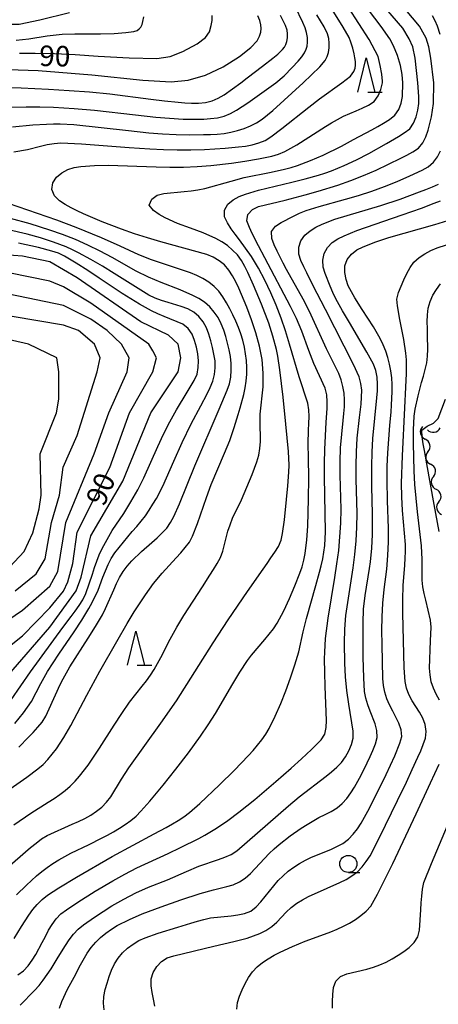
# Model space of a CAD drawing. Units: metres. Extents: x -46055 to -43747, y -132091 to -130373.
# Drawn here: x -45428 to -45367, y -131180 to -131037 of the extents above; entities that cross this region are included whole.
import ezdxf

# ---------------------------------------------------------------- set-up
doc = ezdxf.new("R2010")
doc.units = ezdxf.units.M
doc.header["$LTSCALE"] = 2.5
doc.layers.get('0').update_dxf_attribs({"linetype": 'CONTINUOUS'})
for name, color, linetype in [('5102000', 7, 'CONTINUOUS'), ('6331000', 7, 'CONTINUOUS'), ('6332000', 7, 'CONTINUOUS'), ('7101000', 7, 'CONTINUOUS'), ('7102000', 7, 'CONTINUOUS')]:
    doc.layers.add(name, color=color, linetype=linetype)
doc.styles.add('Dm_Anotation', font='txt')

# ---------------------------------------------------------------- blocks, each defined once
blk = doc.blocks.new('633200')
at = {"color": 0, "linetype": 'ByBlock', "lineweight": -2}
for points in [[(-0.5, -1), (0, 1), (0.5, -1)], [(0.08, -1), (0.92, -1)]]:
    blk.add_lwpolyline(points, dxfattribs=at)
blk = doc.blocks.new('633100')
at = {"color": 0, "linetype": 'ByBlock', "lineweight": -2}
blk.add_lwpolyline([(0, -0.5), (0.67, -0.5)], dxfattribs=at)
blk.add_circle((0, 0), 0.5, dxfattribs=at)
blk = doc.blocks.new('DMDR_5102_0.375')
at = {"color": 0, "linetype": 'Continuous', "lineweight": -2}
blk.add_lwpolyline([(-1, 0, 0.535433), (1, 0)], format="xyb", dxfattribs=at)

msp = doc.modelspace()

# ---------------------------------------------------------------- linework, layer by layer
at = {"layer": '5102000', "linetype": 'Continuous'}
for points in [[(-45368.9, -131096.49), (-45368.9, -131096.49)], [(-45368.82, -131099.67), (-45368.82, -131099.67)], [(-45368.02, -131103.34), (-45368.02, -131103.34)]]:
    msp.add_lwpolyline(points, dxfattribs=at)
at = {"layer": '7101000', "flags": 128}
for points, elevation in [([(-45429.25, -131055.92), (-45427.28, -131055.57), (-45425.34, -131055.09), (-45424.37, -131054.86), (-45423.39, -131054.67), (-45422.39, -131054.61), (-45419.4, -131054.75), (-45412.42, -131055.28), (-45409.42, -131055.47), (-45407.42, -131055.56), (-45405.42, -131055.61), (-45403.42, -131055.62), (-45401.43, -131055.55), (-45398.43, -131055.37), (-45396.44, -131055.2), (-45395.45, -131055.07), (-45394.47, -131054.88), (-45393.5, -131054.61), (-45392.58, -131054.23), (-45391.73, -131053.7), (-45390.12, -131052.51), (-45386.21, -131049.39), (-45384.63, -131048.17), (-45381.38, -131045.84), (-45380.13, -131044.86), (-45379.65, -131044.2), (-45379.45, -131043.69), (-45379.38, -131043.26), (-45379.4, -131042.74), (-45379.48, -131042.17), (-45379.56, -131041.58), (-45379.77, -131040.8), (-45380.08, -131039.89), (-45380.33, -131039.23), (-45381.2, -131037.73), (-45383.29, -131034.37)], 80), ([(-45428.45, -131041.51), (-45426.16, -131041.5), (-45423.33, -131041.56), (-45420.3, -131041.7), (-45416.93, -131041.93), (-45412.4, -131042.18), (-45408.38, -131042.28), (-45406.45, -131042.01), (-45404.6, -131041.24), (-45402.52, -131040.12), (-45401.3, -131039.2), (-45400.72, -131038.37), (-45400.43, -131037.48), (-45400.29, -131036.74), (-45400.32, -131036.01)], 90), ([(-45367.02, -131038.78), (-45367.43, -131037.55), (-45367.76, -131036.77), (-45368.17, -131036.06)], 70), ([(-45428.65, -131176.05), (-45427.85, -131175.46), (-45427.17, -131174.73), (-45426.58, -131173.92), (-45426.05, -131173.07), (-45425.11, -131171.31), (-45424.65, -131170.42), (-45424.18, -131169.54), (-45423.66, -131168.68), (-45423.07, -131167.87), (-45422.38, -131167.15), (-45421.59, -131166.54), (-45419.93, -131165.43), (-45417.38, -131163.84), (-45414.8, -131162.31), (-45413.06, -131161.33), (-45411.29, -131160.4), (-45406.75, -131158.31), (-45404.94, -131157.45), (-45402.25, -131156.12), (-45401.37, -131155.66), (-45399.66, -131154.62), (-45398.01, -131153.49), (-45396.4, -131152.3), (-45394.06, -131150.43), (-45391.01, -131147.84), (-45388.76, -131145.85), (-45387.28, -131144.51), (-45386.54, -131143.83), (-45385.82, -131143.14), (-45385.1, -131142.44), (-45384.42, -131141.72), (-45383.84, -131140.9), (-45383.66, -131139.92), (-45383.6, -131138.93), (-45383.79, -131133.93), (-45383.86, -131131.93), (-45383.89, -131129.93), (-45383.88, -131128.93), (-45383.75, -131126.94), (-45383.38, -131123.96), (-45382.39, -131118.04), (-45382.09, -131116.07), (-45381.84, -131114.08), (-45381.65, -131112.09), (-45381.54, -131110.09), (-45381.49, -131108.09), (-45381.61, -131103.1), (-45381.62, -131101.1), (-45381.56, -131099.1), (-45381.17, -131095.12), (-45381.07, -131094.12), (-45381, -131093.12), (-45380.98, -131092.12), (-45381.05, -131091.13), (-45381.22, -131090.14), (-45381.48, -131089.18), (-45381.84, -131088.24), (-45383.64, -131084.67), (-45386.12, -131079.21), (-45387.01, -131077.42), (-45389.46, -131073.06), (-45389.94, -131072.18), (-45390.4, -131071.3), (-45390.84, -131070.4), (-45391.26, -131069.49), (-45391.59, -131068.55), (-45391.65, -131067.56), (-45391.04, -131066.78), (-45390.22, -131066.2), (-45388.45, -131065.29), (-45387.54, -131064.86), (-45386.61, -131064.49), (-45384.71, -131063.87), (-45380.85, -131062.83), (-45378.93, -131062.28), (-45377.02, -131061.66), (-45375.15, -131060.98), (-45373.29, -131060.22), (-45371.46, -131059.43), (-45369.64, -131058.6), (-45368.77, -131058.1), (-45368.02, -131057.44), (-45367.42, -131056.64), (-45366.99, -131055.75)], 70), ([(-45429.79, -131148.91), (-45427.35, -131147.18), (-45425.74, -131145.99), (-45424.98, -131145.33), (-45424.29, -131144.62), (-45423.64, -131143.85), (-45423.04, -131143.05), (-45421.94, -131141.38), (-45420.94, -131139.65), (-45418.61, -131135.23), (-45416.68, -131131.72), (-45414.23, -131127.37), (-45412.72, -131124.77), (-45411.67, -131123.07), (-45410.02, -131120.56), (-45408.85, -131118.94), (-45407.59, -131117.39), (-45405.57, -131115.17), (-45404.9, -131114.43), (-45404.25, -131113.67), (-45403.63, -131112.89), (-45403.16, -131112), (-45402.43, -131110.14), (-45401.12, -131106.36), (-45400.43, -131104.48), (-45398.49, -131099.88), (-45397.75, -131098.02), (-45397.09, -131096.13), (-45396.49, -131094.23), (-45396.2, -131093.27), (-45395.7, -131091.33), (-45395.49, -131090.35), (-45395.33, -131089.37), (-45395.23, -131088.37), (-45395.24, -131087.37), (-45395.31, -131086.38), (-45395.43, -131085.38), (-45395.6, -131084.4), (-45395.83, -131083.42), (-45396.12, -131082.47), (-45396.46, -131081.53), (-45396.85, -131080.61), (-45397.28, -131079.7), (-45397.73, -131078.81), (-45398.21, -131077.93), (-45398.73, -131077.08), (-45399.31, -131076.27), (-45400.01, -131075.55), (-45400.8, -131074.94), (-45401.65, -131074.42), (-45402.54, -131073.97), (-45403.46, -131073.58), (-45407.26, -131072.32), (-45409.16, -131071.69), (-45411.01, -131070.95), (-45413.73, -131069.67), (-45416.47, -131068.46), (-45420.18, -131066.96), (-45422.99, -131065.9), (-45431.5, -131062.98)], 80), ([(-45441.1, -131136.9), (-45428, -131126.55), (-45424, -131122.46), (-45422, -131120.02), (-45421.35, -131118.65), (-45420.64, -131116), (-45420, -131111.4), (-45415.25, -131102), (-45412.38, -131094), (-45408.96, -131088), (-45408.44, -131086), (-45408.96, -131084.96), (-45409.53, -131084), (-45418, -131078), (-45422, -131075.6), (-45424, -131074.78), (-45430, -131073.58)], 90), ([(-45367.11, -131135.97), (-45367.59, -131135.09), (-45368.01, -131134.19), (-45368.34, -131133.25), (-45368.51, -131132.26), (-45368.57, -131131.26), (-45368.42, -131127.27), (-45368.35, -131125.27), (-45368.43, -131124.27), (-45369.13, -131121.36), (-45369.37, -131120.39), (-45369.56, -131119.41), (-45369.67, -131118.41), (-45369.65, -131115.41), (-45369.74, -131113.41), (-45370.32, -131108.45), (-45370.54, -131106.46), (-45370.71, -131104.47), (-45370.83, -131102.47), (-45370.9, -131098.47), (-45370.91, -131096.47), (-45370.83, -131094.47), (-45370.7, -131093.48), (-45370.26, -131091.53), (-45369.74, -131089.6), (-45369.47, -131088.64), (-45369.2, -131087.68), (-45368.99, -131086.7), (-45368.87, -131085.71), (-45368.82, -131084.71), (-45368.86, -131082.71), (-45368.9, -131081.71), (-45368.92, -131080.71), (-45368.89, -131079.71), (-45368.76, -131078.72), (-45368.49, -131077.76), (-45368.1, -131076.84), (-45367.58, -131075.99), (-45366.97, -131075.19)], 60), ([(-45396.72, -131181.07), (-45396.61, -131180.08), (-45396.3, -131179.13), (-45395.91, -131178.21), (-45395.47, -131177.31), (-45394.98, -131176.44), (-45394.42, -131175.61), (-45393.76, -131174.86), (-45392.98, -131174.23), (-45392.15, -131173.68), (-45391.28, -131173.19), (-45390.39, -131172.73), (-45388.58, -131171.88), (-45386.73, -131171.12), (-45383.91, -131170.09), (-45382.98, -131169.74), (-45382.05, -131169.36), (-45381.14, -131168.95), (-45380.26, -131168.48), (-45379.41, -131167.96), (-45378.59, -131167.38), (-45377.82, -131166.74), (-45377.13, -131166.02), (-45376.16, -131164.27), (-45373.94, -131159.79), (-45370.52, -131152.56), (-45368.42, -131148.02), (-45367.18, -131145.29)], 60)]:
    msp.add_lwpolyline(points, dxfattribs=dict(at, elevation=elevation))
at = {"layer": '7102000', "flags": 128}
for points, elevation in [([(-45429.82, -131160.06), (-45427.56, -131158.09), (-45426.8, -131157.44), (-45426.02, -131156.81), (-45425.23, -131156.2), (-45424.37, -131155.68), (-45420.72, -131154.05), (-45419.81, -131153.65), (-45418.91, -131153.21), (-45418.03, -131152.73), (-45417.2, -131152.17), (-45416.42, -131151.55), (-45415.71, -131150.84), (-45415.11, -131150.05), (-45413.54, -131147.49), (-45412.45, -131145.82), (-45407.78, -131139.32), (-45405.51, -131136.03), (-45400.15, -131127.59), (-45397.98, -131124.23), (-45395.17, -131120.09), (-45392.87, -131116.82), (-45392.3, -131116), (-45391.73, -131115.17), (-45391.18, -131114.34), (-45390.64, -131113.5), (-45390.25, -131112.58), (-45390.05, -131111.6), (-45389.77, -131109.62), (-45389.45, -131106.64), (-45389.27, -131104.65), (-45389.12, -131102.65), (-45389.08, -131101.65), (-45389.17, -131099.66), (-45389.54, -131095.67), (-45389.96, -131091.7), (-45390.19, -131089.71), (-45390.44, -131087.72), (-45390.74, -131085.75), (-45390.94, -131084.77), (-45391.43, -131082.83), (-45392.05, -131080.93), (-45393.13, -131078.13), (-45394.29, -131075.36), (-45395.11, -131073.54), (-45395.56, -131072.64), (-45396.04, -131071.77), (-45396.62, -131070.95), (-45397.32, -131070.24), (-45398.09, -131069.6), (-45398.91, -131069.03), (-45399.78, -131068.55), (-45401.62, -131067.75), (-45403.49, -131067.06), (-45405.36, -131066.35), (-45407.18, -131065.52), (-45408.06, -131065.04), (-45408.88, -131064.47), (-45409.49, -131063.69), (-45409.11, -131062.8), (-45408.33, -131062.21), (-45407.35, -131062.01), (-45404.37, -131061.71), (-45403.37, -131061.6), (-45402.38, -131061.44), (-45401.4, -131061.25), (-45397.55, -131060.17), (-45395.62, -131059.67), (-45391.69, -131058.89), (-45389.74, -131058.45), (-45388.78, -131058.19), (-45387.83, -131057.88), (-45385.95, -131057.18), (-45384.12, -131056.39), (-45381.43, -131055.06), (-45379.66, -131054.13), (-45377.01, -131052.71), (-45376.14, -131052.22), (-45375.28, -131051.71), (-45374.43, -131051.18), (-45373.66, -131050.55), (-45373.07, -131049.75), (-45372.7, -131048.82), (-45372.53, -131047.84), (-45372.47, -131045.84), (-45372.59, -131044.63), (-45372.84, -131043.29), (-45373.27, -131041.86), (-45373.83, -131040.44), (-45374.36, -131039.4), (-45375.66, -131037.62), (-45378.42, -131033.97)], 76), ([(-45429.19, -131170.72), (-45428.16, -131169), (-45427.09, -131167.32), (-45426.49, -131166.52), (-45425.83, -131165.77), (-45425.13, -131165.05), (-45424.35, -131164.42), (-45422.69, -131163.32), (-45420.13, -131161.76), (-45414.92, -131158.77), (-45408.77, -131155.44), (-45407, -131154.51), (-45406.12, -131154.02), (-45405.26, -131153.51), (-45404.43, -131152.96), (-45403.64, -131152.35), (-45402.13, -131151.04), (-45399.22, -131148.29), (-45397.08, -131146.19), (-45395, -131144.03), (-45394.33, -131143.29), (-45393.67, -131142.53), (-45393.05, -131141.75), (-45392.49, -131140.92), (-45391.99, -131140.06), (-45391.09, -131138.27), (-45390.28, -131136.44), (-45389.54, -131134.58), (-45388.85, -131132.71), (-45388.22, -131130.81), (-45387.68, -131128.88), (-45387.03, -131125.96), (-45386.56, -131124.01), (-45385.17, -131119.21), (-45384.62, -131117.28), (-45384.38, -131116.32), (-45384.16, -131115.34), (-45384, -131114.35), (-45383.87, -131113.36), (-45383.75, -131111.37), (-45383.9, -131103.37), (-45383.91, -131101.37), (-45383.88, -131099.37), (-45383.65, -131095.38), (-45383.53, -131093.38), (-45383.51, -131092.38), (-45383.55, -131091.38), (-45383.79, -131090.41), (-45385.46, -131086.78), (-45386.22, -131084.93), (-45387.23, -131082.1), (-45388.01, -131080.26), (-45388.87, -131078.46), (-45392.61, -131071.39), (-45393.55, -131069.62), (-45394.45, -131067.84), (-45394.87, -131066.93), (-45395.24, -131066), (-45395.09, -131065.07), (-45394.44, -131064.32), (-45393.54, -131063.9), (-45389.65, -131062.97), (-45386.75, -131062.2), (-45384.82, -131061.67), (-45381.96, -131060.78), (-45380.07, -131060.11), (-45378.21, -131059.38), (-45376.38, -131058.58), (-45374.57, -131057.72), (-45372.78, -131056.84), (-45371.88, -131056.4), (-45371, -131055.93), (-45370.17, -131055.37), (-45369.54, -131054.6), (-45369.11, -131053.7), (-45368.79, -131052.76), (-45368.52, -131051.79), (-45368.29, -131050.82), (-45368.13, -131049.83), (-45368.02, -131048.84), (-45367.95, -131045.84), (-45368.37, -131042.25), (-45368.66, -131040.59), (-45369.07, -131039.31), (-45370.05, -131037.56), (-45372.86, -131034.19)], 72), ([(-45446.16, -131036.06), (-45438, -131036.87), (-45430.92, -131037.29), (-45428.48, -131037.27), (-45425.44, -131036.63), (-45421.15, -131035.58)], 94), ([(-45433.07, -131043.78), (-45425.68, -131044.05), (-45417.86, -131044.67), (-45410.44, -131045.43), (-45406.29, -131045.71), (-45403.83, -131045.47), (-45401.28, -131044.73), (-45398.71, -131043.5), (-45396.31, -131041.97), (-45394.68, -131040.68), (-45393.76, -131039.7), (-45393.39, -131039.01), (-45393.22, -131038.44), (-45393.17, -131037.92), (-45393.21, -131037.36), (-45393.35, -131036.73), (-45393.64, -131036.04)], 88), ([(-45431.18, -131046.5), (-45428.18, -131046.57), (-45424.19, -131046.75), (-45421.19, -131046.94), (-45418.2, -131047.17), (-45415.22, -131047.46), (-45409.26, -131048.22), (-45407.28, -131048.47), (-45405.29, -131048.68), (-45404.29, -131048.77), (-45403.3, -131048.81), (-45402.3, -131048.8), (-45401.3, -131048.71), (-45400.33, -131048.47), (-45399.41, -131048.09), (-45398.54, -131047.6), (-45396.11, -131045.84), (-45395.2, -131045.13), (-45392.96, -131043.39), (-45391.47, -131042.25), (-45390.73, -131041.66), (-45390.38, -131041.33), (-45390.04, -131040.99), (-45389.77, -131040.64), (-45389.57, -131040.26), (-45389.39, -131039.79), (-45389.29, -131039.26), (-45389.3, -131038.69), (-45389.37, -131038.16), (-45389.59, -131037.49), (-45390.32, -131036.02)], 86), ([(-45430.45, -131049.38), (-45427.45, -131049.33), (-45425.45, -131049.34), (-45423.45, -131049.41), (-45420.45, -131049.59), (-45417.46, -131049.85), (-45411.5, -131050.53), (-45408.52, -131050.84), (-45406.53, -131051.01), (-45404.53, -131051.12), (-45402.53, -131051.16), (-45401.53, -131051.13), (-45400.53, -131051.06), (-45399.54, -131050.93), (-45398.57, -131050.7), (-45397.65, -131050.31), (-45396.78, -131049.82), (-45395.09, -131048.74), (-45391.02, -131045.84), (-45389.81, -131044.82), (-45388.64, -131043.61), (-45387.77, -131042.67), (-45387.22, -131042.04), (-45386.85, -131041.46), (-45386.6, -131040.93), (-45386.44, -131040.47), (-45386.38, -131039.92), (-45386.41, -131039.24), (-45386.54, -131038.51), (-45386.75, -131037.8), (-45387.09, -131037.04), (-45388.21, -131034.67)], 84), ([(-45429.46, -131052.27), (-45426.48, -131051.98), (-45424.48, -131051.85), (-45423.48, -131051.81), (-45422.48, -131051.81), (-45420.48, -131051.93), (-45412.53, -131052.81), (-45409.55, -131053.12), (-45407.56, -131053.28), (-45405.56, -131053.39), (-45403.56, -131053.43), (-45401.56, -131053.4), (-45400.56, -131053.37), (-45399.56, -131053.31), (-45398.57, -131053.21), (-45397.58, -131053.05), (-45396.61, -131052.81), (-45395.66, -131052.5), (-45394.73, -131052.13), (-45393.84, -131051.67), (-45393, -131051.13), (-45391.45, -131049.87), (-45387.01, -131045.84), (-45384.57, -131043.51), (-45383.81, -131042.6), (-45383.52, -131042.01), (-45383.34, -131041.42), (-45383.24, -131040.73), (-45383.22, -131040.03), (-45383.26, -131039.38), (-45383.47, -131038.66), (-45383.97, -131037.66), (-45385.01, -131035.9)], 82), ([(-45429.24, -131154.15), (-45426.78, -131152.42), (-45424.24, -131150.83), (-45423.39, -131150.3), (-45422.56, -131149.74), (-45421.76, -131149.15), (-45421.01, -131148.49), (-45420.31, -131147.77), (-45419.66, -131147.02), (-45418.43, -131145.43), (-45416.75, -131142.95), (-45414.59, -131139.58), (-45413.51, -131137.9), (-45412.38, -131136.25), (-45410.54, -131133.88), (-45409.91, -131133.11), (-45409.33, -131132.29), (-45408.79, -131131.45), (-45407.8, -131129.72), (-45406.43, -131127.04), (-45405.47, -131125.29), (-45404.45, -131123.57), (-45401.72, -131119.38), (-45400.63, -131117.71), (-45400.09, -131116.86), (-45399.57, -131116.01), (-45399.1, -131115.13), (-45398.76, -131114.19), (-45398.25, -131112.25), (-45398.01, -131111.28), (-45397.7, -131110.33), (-45397.33, -131109.4), (-45396.03, -131106.7), (-45395.23, -131104.87), (-45394.47, -131103.02), (-45394.12, -131102.08), (-45393.8, -131101.14), (-45393.51, -131100.18), (-45393.33, -131099.19), (-45393.26, -131098.2), (-45393.31, -131095.2), (-45393.28, -131094.2), (-45392.87, -131090.22), (-45392.84, -131089.22), (-45392.85, -131088.22), (-45393.03, -131086.23), (-45393.19, -131085.25), (-45393.41, -131084.27), (-45393.93, -131082.34), (-45394.57, -131080.44), (-45395.27, -131078.57), (-45396.01, -131076.71), (-45396.42, -131075.8), (-45396.85, -131074.9), (-45397.32, -131074.02), (-45397.87, -131073.18), (-45398.51, -131072.41), (-45399.3, -131071.8), (-45400.16, -131071.3), (-45401.07, -131070.89), (-45407.82, -131069.03), (-45409.74, -131068.48), (-45411.65, -131067.87), (-45413.54, -131067.21), (-45416.34, -131066.13), (-45419.09, -131064.95), (-45420, -131064.53), (-45420.9, -131064.09), (-45421.77, -131063.61), (-45422.6, -131063.05), (-45423.3, -131062.34), (-45423.7, -131061.43), (-45423.58, -131060.45), (-45423.05, -131059.61), (-45422.27, -131058.99), (-45421.39, -131058.51), (-45420.45, -131058.19), (-45419.46, -131058.04), (-45417.47, -131057.9), (-45415.47, -131057.87), (-45408.47, -131058.11), (-45406.47, -131058.17), (-45404.47, -131058.15), (-45402.48, -131058.06), (-45400.48, -131057.91), (-45397.5, -131057.56), (-45395.52, -131057.27), (-45393.55, -131056.94), (-45392.57, -131056.74), (-45391.6, -131056.52), (-45390.64, -131056.23), (-45389.72, -131055.84), (-45387.97, -131054.88), (-45383.75, -131052.19), (-45382.9, -131051.67), (-45382.03, -131051.17), (-45381.14, -131050.71), (-45379.31, -131049.92), (-45378.39, -131049.52), (-45377.49, -131049.09), (-45376.66, -131048.54), (-45376.09, -131047.73), (-45375.71, -131046.8), (-45375.43, -131045.84), (-45375.44, -131045.58), (-45375.54, -131044.57), (-45375.77, -131043.29), (-45376.09, -131041.98), (-45377.39, -131039.49), (-45380.43, -131034.82)], 78), ([(-45428.85, -131164.35), (-45427.43, -131162.93), (-45426.7, -131162.25), (-45425.95, -131161.59), (-45425.17, -131160.96), (-45424.37, -131160.37), (-45423.55, -131159.8), (-45422.7, -131159.26), (-45420.96, -131158.29), (-45418.25, -131156.99), (-45416.46, -131156.11), (-45415.57, -131155.64), (-45414.7, -131155.16), (-45413.85, -131154.64), (-45413.01, -131154.08), (-45412.2, -131153.5), (-45411.42, -131152.87), (-45410.71, -131152.17), (-45409.39, -131150.67), (-45407.48, -131148.36), (-45405.61, -131146.01), (-45403.78, -131143.63), (-45402.01, -131141.21), (-45400.89, -131139.56), (-45399.8, -131137.88), (-45397.27, -131133.56), (-45396.25, -131131.85), (-45395.16, -131130.17), (-45394.57, -131129.36), (-45392.62, -131127.08), (-45391.97, -131126.32), (-45391.36, -131125.53), (-45390.81, -131124.7), (-45389.87, -131122.93), (-45389.03, -131121.12), (-45388.23, -131119.28), (-45387.51, -131117.42), (-45387.19, -131116.47), (-45386.92, -131115.51), (-45386.73, -131114.53), (-45386.49, -131112.54), (-45386.36, -131110.54), (-45386.23, -131106.55), (-45386.19, -131103.55), (-45386.24, -131100.55), (-45386.28, -131098.55), (-45386.24, -131096.55), (-45386.19, -131095.55), (-45386.16, -131094.55), (-45386.18, -131093.55), (-45386.34, -131092.57), (-45387.59, -131088.77), (-45389.02, -131083.98), (-45389.59, -131082.06), (-45390.24, -131080.17), (-45390.96, -131078.3), (-45391.75, -131076.47), (-45392.61, -131074.66), (-45393.55, -131072.9), (-45394.59, -131071.19), (-45396.33, -131068.75), (-45396.94, -131067.95), (-45397.52, -131067.13), (-45398.05, -131066.29), (-45398.49, -131065.39), (-45398.53, -131064.42), (-45398, -131063.57), (-45397.24, -131062.92), (-45396.37, -131062.45), (-45395.44, -131062.08), (-45393.53, -131061.48), (-45388.67, -131060.32), (-45386.73, -131059.83), (-45384.8, -131059.29), (-45383.84, -131059), (-45382.9, -131058.67), (-45381.05, -131057.92), (-45379.24, -131057.06), (-45377.46, -131056.14), (-45374.84, -131054.69), (-45373.11, -131053.69), (-45372.26, -131053.15), (-45371.48, -131052.54), (-45370.93, -131051.7), (-45370.54, -131050.79), (-45370.27, -131049.82), (-45370.13, -131048.83), (-45370.12, -131047.83), (-45370.27, -131045.84), (-45370.69, -131042.25), (-45371.04, -131040.6), (-45371.53, -131039.4), (-45372.5, -131037.88), (-45374.95, -131035)], 74), ([(-45428.92, -131039.61), (-45427.06, -131039.4), (-45424.41, -131039), (-45422.21, -131038.75), (-45420.34, -131038.66), (-45418.54, -131038.7), (-45416.61, -131038.7), (-45414.62, -131038.62), (-45412.92, -131038.49), (-45411.74, -131038.33), (-45411.26, -131038.18), (-45410.96, -131037.97), (-45410.71, -131037.69), (-45410.54, -131037.34), (-45410.41, -131036.86), (-45410.27, -131036.21)], 92), ([(-45428.33, -131180.49), (-45426.25, -131178.32), (-45425.58, -131177.58), (-45424.96, -131176.8), (-45423.83, -131175.15), (-45422.78, -131173.45), (-45421.72, -131171.75), (-45421.16, -131170.92), (-45420.57, -131170.12), (-45419.88, -131169.39), (-45419.11, -131168.76), (-45417.48, -131167.6), (-45414.95, -131165.99), (-45413.22, -131164.98), (-45411.45, -131164.06), (-45409.62, -131163.25), (-45406.83, -131162.16), (-45404.07, -131160.97), (-45402.23, -131160.18), (-45399.4, -131159.21), (-45398.45, -131158.88), (-45397.54, -131158.47), (-45396.7, -131157.92), (-45390.68, -131152.67), (-45389.16, -131151.36), (-45387.63, -131150.08), (-45383.66, -131147.03), (-45382.88, -131146.4), (-45382.13, -131145.75), (-45381.43, -131145.03), (-45380.85, -131144.22), (-45380.35, -131143.35), (-45379.95, -131142.44), (-45379.72, -131141.47), (-45379.71, -131140.47), (-45380.38, -131136.53), (-45380.67, -131134.55), (-45380.85, -131132.56), (-45380.94, -131130.56), (-45380.97, -131127.56), (-45380.92, -131125.56), (-45380.79, -131123.57), (-45379.74, -131116.65), (-45379.46, -131114.67), (-45379.28, -131112.67), (-45379.17, -131110.68), (-45379.15, -131108.68), (-45379.29, -131103.68), (-45379.3, -131101.68), (-45379.26, -131099.68), (-45379.14, -131097.68), (-45378.8, -131094.7), (-45378.57, -131092.72), (-45378.49, -131091.72), (-45378.48, -131090.72), (-45378.59, -131089.73), (-45378.84, -131088.76), (-45379.66, -131086.94), (-45383.78, -131078.94), (-45385.61, -131075.38), (-45386.5, -131073.59), (-45386.94, -131072.69), (-45387.35, -131071.78), (-45387.66, -131070.83), (-45387.65, -131069.83), (-45387.35, -131068.88), (-45386.77, -131068.07), (-45386.02, -131067.42), (-45385.17, -131066.89), (-45384.27, -131066.46), (-45382.39, -131065.76), (-45375.69, -131063.73), (-45372.85, -131062.8), (-45370.03, -131061.76), (-45369.1, -131061.4), (-45368.17, -131061.02), (-45367.26, -131060.62)], 68), ([(-45422.58, -131180.88), (-45422.25, -131179.94), (-45421.4, -131178.13), (-45420.47, -131176.36), (-45419.52, -131174.6), (-45418.53, -131172.86), (-45417.96, -131172.05), (-45417.3, -131171.29), (-45416.59, -131170.59), (-45415.83, -131169.94), (-45415.02, -131169.36), (-45414.16, -131168.85), (-45412.38, -131167.94), (-45410.54, -131167.15), (-45407.73, -131166.09), (-45404.9, -131165.11), (-45402.05, -131164.18), (-45400.13, -131163.61), (-45398.19, -131163.14), (-45397.22, -131162.89), (-45396.31, -131162.47), (-45395.49, -131161.91), (-45394.73, -131161.26), (-45393.36, -131159.8), (-45391.99, -131158.34), (-45391.27, -131157.64), (-45390.52, -131156.99), (-45388.93, -131155.77), (-45387.3, -131154.62), (-45386.46, -131154.08), (-45384.73, -131153.08), (-45383.83, -131152.63), (-45382.94, -131152.18), (-45382.07, -131151.68), (-45381.31, -131151.04), (-45380.66, -131150.28), (-45380.05, -131149.49), (-45379.51, -131148.64), (-45378.55, -131146.89), (-45377.66, -131145.1), (-45377.24, -131144.19), (-45376.84, -131143.28), (-45376.49, -131142.34), (-45376.23, -131141.38), (-45376.28, -131140.39), (-45376.53, -131139.42), (-45377.23, -131137.54), (-45377.57, -131136.61), (-45377.87, -131135.65), (-45378.05, -131134.67), (-45378.17, -131132.67), (-45378.25, -131129.67), (-45378.29, -131126.67), (-45378.28, -131124.67), (-45378.2, -131122.68), (-45377.99, -131120.69), (-45377.35, -131116.74), (-45377.2, -131115.75), (-45377, -131113.76), (-45376.91, -131111.76), (-45376.9, -131108.76), (-45377, -131104.77), (-45377.01, -131101.77), (-45376.96, -131099.77), (-45376.86, -131097.77), (-45376.28, -131091.8), (-45376.2, -131090.8), (-45376.16, -131089.8), (-45376.21, -131088.8), (-45376.44, -131087.83), (-45376.78, -131086.89), (-45377.72, -131085.13), (-45380.28, -131080.83), (-45381.29, -131079.1), (-45382.24, -131077.35), (-45382.68, -131076.45), (-45383.09, -131075.54), (-45383.82, -131073.68), (-45384.1, -131072.72), (-45384.16, -131071.72), (-45383.97, -131070.74), (-45383.47, -131069.88), (-45382.78, -131069.16), (-45381.95, -131068.6), (-45381.05, -131068.17), (-45379.2, -131067.41), (-45372.59, -131065.11), (-45369.76, -131064.13), (-45367.89, -131063.42), (-45366.96, -131063.05)], 66), ([(-45428.52, -131142.8), (-45427.12, -131141.37), (-45426.43, -131140.65), (-45425.75, -131139.91), (-45425.12, -131139.14), (-45424.6, -131138.28), (-45422.94, -131134.65), (-45422.53, -131133.74), (-45422.07, -131132.84), (-45421.1, -131131.1), (-45418.39, -131126.9), (-45417.32, -131125.21), (-45416.32, -131123.47), (-45415.86, -131122.59), (-45414.67, -131119.84), (-45414.26, -131118.92), (-45413.81, -131118.03), (-45413.3, -131117.17), (-45412.71, -131116.37), (-45412.04, -131115.62), (-45410.6, -131114.23), (-45409.1, -131112.92), (-45408.35, -131112.25), (-45407.63, -131111.56), (-45406.94, -131110.83), (-45406.38, -131110.01), (-45405.91, -131109.13), (-45405.08, -131107.31), (-45402.85, -131101.73), (-45399.29, -131093.47), (-45398.89, -131092.56), (-45398.5, -131091.64), (-45398.12, -131090.71), (-45397.77, -131089.77), (-45397.58, -131088.79), (-45397.52, -131087.8), (-45397.54, -131086.8), (-45397.65, -131085.8), (-45397.83, -131084.82), (-45398.05, -131083.84), (-45398.3, -131082.88), (-45398.6, -131081.92), (-45398.97, -131080.99), (-45399.44, -131080.11), (-45400.02, -131079.3), (-45400.67, -131078.54), (-45401.41, -131077.87), (-45402.26, -131077.33), (-45403.14, -131076.87), (-45404.97, -131076.07), (-45407.77, -131074.99), (-45409.6, -131074.19), (-45411.4, -131073.31), (-45414.88, -131071.34), (-45416.65, -131070.4), (-45418.44, -131069.52), (-45420.27, -131068.7), (-45422.13, -131067.97), (-45424.02, -131067.32), (-45426.89, -131066.44), (-45432.68, -131064.87)], 82), ([(-45416.07, -131181.17), (-45416.17, -131180.17), (-45416.12, -131179.18), (-45415.92, -131178.2), (-45415.64, -131177.24), (-45415.34, -131176.28), (-45414.99, -131175.35), (-45414.57, -131174.44), (-45414.04, -131173.59), (-45413.4, -131172.82), (-45412.67, -131172.15), (-45411.86, -131171.55), (-45411, -131171.05), (-45410.08, -131170.65), (-45408.2, -131169.97), (-45405.34, -131169.07), (-45403.43, -131168.49), (-45402.47, -131168.21), (-45401.5, -131167.94), (-45400.53, -131167.71), (-45397.55, -131167.41), (-45396.55, -131167.3), (-45395.57, -131167.11), (-45394.65, -131166.74), (-45393.88, -131166.11), (-45393.19, -131165.38), (-45391.94, -131163.82), (-45390.66, -131162.29), (-45389.96, -131161.57), (-45389.21, -131160.91), (-45388.41, -131160.31), (-45387.56, -131159.79), (-45386.68, -131159.3), (-45385.79, -131158.86), (-45383.01, -131157.74), (-45382.09, -131157.33), (-45381.22, -131156.85), (-45380.42, -131156.25), (-45379.72, -131155.53), (-45379.09, -131154.75), (-45378.54, -131153.92), (-45377.57, -131152.17), (-45375.77, -131148.6), (-45374.91, -131146.8), (-45373.66, -131144.07), (-45372.92, -131142.21), (-45372.64, -131141.25), (-45372.72, -131140.27), (-45373.06, -131139.32), (-45373.95, -131137.54), (-45374.4, -131136.64), (-45374.81, -131135.73), (-45375.11, -131134.78), (-45375.3, -131133.8), (-45375.39, -131132.8), (-45375.5, -131127.8), (-45375.52, -131125.8), (-45375.49, -131123.8), (-45375.39, -131121.81), (-45375.22, -131119.81), (-45374.83, -131116.84), (-45374.65, -131114.85), (-45374.57, -131112.85), (-45374.57, -131110.85), (-45374.7, -131106.85), (-45374.77, -131103.85), (-45374.75, -131101.85), (-45374.67, -131099.85), (-45374.36, -131095.87), (-45374.19, -131093.87), (-45374.12, -131092.88), (-45374.02, -131090.88), (-45374.02, -131089.88), (-45374.08, -131088.88), (-45374.21, -131087.89), (-45374.41, -131086.91), (-45374.66, -131085.94), (-45374.97, -131084.99), (-45375.36, -131084.07), (-45375.8, -131083.17), (-45376.78, -131081.43), (-45378.39, -131078.9), (-45379.46, -131077.21), (-45379.97, -131076.35), (-45380.44, -131075.47), (-45380.77, -131074.53), (-45380.93, -131073.54), (-45380.92, -131072.54), (-45380.62, -131071.6), (-45379.97, -131070.84), (-45379.18, -131070.23), (-45378.29, -131069.77), (-45376.43, -131069.04), (-45374.53, -131068.41), (-45367.8, -131066.5), (-45365.89, -131065.92)], 64), ([(-45429.11, -131139.35), (-45427.85, -131137.8), (-45426.7, -131136.16), (-45425.31, -131133.51), (-45424.32, -131131.77), (-45422.7, -131129.24), (-45420.43, -131125.95), (-45419.34, -131124.27), (-45418.3, -131122.56), (-45417.82, -131121.69), (-45416.96, -131119.88), (-45416.25, -131118.01), (-45415.88, -131117.08), (-45415.49, -131116.16), (-45415.05, -131115.27), (-45414.51, -131114.43), (-45413.27, -131112.86), (-45411.97, -131111.34), (-45411.31, -131110.58), (-45410.67, -131109.82), (-45410.06, -131109.02), (-45409.49, -131108.2), (-45408.95, -131107.36), (-45408.43, -131106.5), (-45407.51, -131104.73), (-45405.92, -131101.06), (-45404.7, -131098.32), (-45403.38, -131095.63), (-45401.97, -131092.98), (-45401.05, -131091.21), (-45400.61, -131090.31), (-45400.22, -131089.39), (-45399.98, -131088.42), (-45399.87, -131087.42), (-45399.89, -131086.43), (-45400.04, -131085.44), (-45400.24, -131084.46), (-45400.49, -131083.49), (-45400.78, -131082.53), (-45401.13, -131081.6), (-45401.6, -131080.71), (-45402.23, -131079.94), (-45403, -131079.31), (-45403.88, -131078.84), (-45404.81, -131078.47), (-45406.73, -131077.91), (-45407.69, -131077.62), (-45408.63, -131077.28), (-45409.53, -131076.85), (-45414.6, -131073.65), (-45416.31, -131072.6), (-45418.04, -131071.6), (-45419.8, -131070.65), (-45420.69, -131070.2), (-45421.6, -131069.79), (-45423.47, -131069.07), (-45425.38, -131068.47), (-45427.3, -131067.94), (-45432.18, -131066.83)], 84), ([(-45408.69, -131180.59), (-45408.88, -131179.61), (-45409.05, -131178.62), (-45409.19, -131177.63), (-45409.2, -131176.63), (-45408.91, -131175.68), (-45408.39, -131174.83), (-45407.71, -131174.1), (-45406.86, -131173.58), (-45405.91, -131173.26), (-45400.08, -131171.87), (-45397.16, -131171.18), (-45396.19, -131170.94), (-45395.22, -131170.67), (-45394.27, -131170.37), (-45393.34, -131170), (-45392.45, -131169.55), (-45391.62, -131168.99), (-45390.87, -131168.33), (-45389.49, -131166.88), (-45388.76, -131166.2), (-45387.96, -131165.6), (-45387.11, -131165.08), (-45386.23, -131164.59), (-45383.5, -131163.37), (-45381.67, -131162.56), (-45380.77, -131162.11), (-45379.9, -131161.61), (-45379.1, -131161.02), (-45378.42, -131160.29), (-45377.81, -131159.5), (-45377.27, -131158.65), (-45375.9, -131155.99), (-45373.25, -131150.6), (-45371.95, -131147.9), (-45371.1, -131146.09), (-45370.27, -131144.27), (-45369.87, -131143.35), (-45369.49, -131142.43), (-45369.15, -131141.49), (-45369.06, -131140.5), (-45369.22, -131139.52), (-45369.56, -131138.58), (-45370.03, -131137.69), (-45371.14, -131136.03), (-45371.59, -131135.14), (-45371.92, -131134.2), (-45372.12, -131133.22), (-45372.26, -131131.22), (-45372.4, -131127.23), (-45372.49, -131123.23), (-45372.48, -131121.23), (-45372.43, -131119.23), (-45372.19, -131116.24), (-45372.12, -131115.24), (-45372.1, -131114.24), (-45372.11, -131113.24), (-45372.54, -131108.26), (-45372.64, -131106.26), (-45372.67, -131104.26), (-45372.55, -131100.27), (-45372.17, -131093.28), (-45372.02, -131090.28), (-45371.95, -131088.28), (-45371.95, -131086.28), (-45372.03, -131085.28), (-45372.31, -131083.3), (-45372.9, -131080.36), (-45373.26, -131078.4), (-45373.35, -131077.4), (-45373.1, -131076.44), (-45372.73, -131075.51), (-45372.33, -131074.59), (-45371.9, -131073.69), (-45371.43, -131072.81), (-45370.86, -131071.99), (-45370.09, -131071.35), (-45369.26, -131070.79), (-45368.38, -131070.31), (-45367.46, -131069.93), (-45363.65, -131068.72)], 62), ([(-45429.65, -131135.92), (-45426.82, -131131.81), (-45422.08, -131125.36), (-45420.89, -131123.75), (-45420.31, -131122.94), (-45419.74, -131122.11), (-45419.19, -131121.28), (-45418.76, -131120.38), (-45417.78, -131117.54), (-45417.48, -131116.59), (-45417.16, -131115.64), (-45416.78, -131114.72), (-45416.36, -131113.81), (-45415.9, -131112.92), (-45414.89, -131111.2), (-45413.21, -131108.71), (-45412.16, -131107.01), (-45411.18, -131105.26), (-45410.28, -131103.48), (-45408.24, -131098.91), (-45407.39, -131097.1), (-45406.48, -131095.32), (-45405.51, -131093.57), (-45403.95, -131091.01), (-45402.94, -131089.29), (-45402.52, -131088.38), (-45402.33, -131087.4), (-45402.28, -131086.4), (-45402.4, -131085.41), (-45402.61, -131084.44), (-45402.89, -131083.47), (-45403.24, -131082.54), (-45403.79, -131081.71), (-45404.57, -131081.08), (-45407.33, -131079.93), (-45408.26, -131079.55), (-45409.16, -131079.12), (-45410.91, -131078.16), (-45413.46, -131076.58), (-45416.79, -131074.36), (-45418.46, -131073.25), (-45420.14, -131072.17), (-45421.85, -131071.14), (-45422.76, -131070.71), (-45423.7, -131070.39), (-45425.64, -131069.88), (-45428.57, -131069.26)], 86), ([(-45430, -131132.2), (-45424, -131125.27), (-45420.14, -131120), (-45419.41, -131118), (-45418.03, -131111.97), (-45413.33, -131104), (-45409.28, -131094), (-45405.29, -131088), (-45404.89, -131086), (-45405.29, -131084), (-45406.67, -131082.67), (-45410.73, -131080.73), (-45420, -131074.29), (-45424, -131071.97), (-45428, -131071.12), (-45434.63, -131070.63)], 88), ([(-45431.28, -131118), (-45427.73, -131114.27), (-45426.47, -131111.53), (-45425.57, -131108), (-45425.25, -131106), (-45425.4, -131100), (-45423.04, -131094), (-45422.68, -131092), (-45422.67, -131088), (-45423, -131086), (-45427.13, -131084), (-45458, -131076.91)], 96), ([(-45438.6, -131130), (-45428, -131122.83), (-45424, -131119.32), (-45422.82, -131117.18), (-45421.66, -131110), (-45417.52, -131100), (-45415.41, -131094), (-45412.71, -131088), (-45412.44, -131086), (-45413.54, -131084), (-45415.64, -131082), (-45418, -131080.35), (-45422, -131078.34), (-45430, -131076.67)], 92), ([(-45429.04, -131120), (-45426, -131117.51), (-45424.7, -131115.3), (-45423.76, -131110), (-45422.58, -131106), (-45422.06, -131101.94), (-45420, -131097.32), (-45417.08, -131088), (-45416.64, -131086), (-45417.47, -131084), (-45419.82, -131082), (-45422, -131081.21), (-45436.73, -131078.73)], 94), ([(-45367.18, -131111.31), (-45367.9, -131107.38), (-45368.44, -131104.43), (-45368.98, -131101.47), (-45369.33, -131099.5), (-45369.5, -131098.52), (-45369.66, -131097.53), (-45369.69, -131096.54), (-45368.93, -131095.94), (-45368.02, -131095.52), (-45367.33, -131094.83), (-45366.27, -131092.03)], 58), ([(-45382.75, -131180.91), (-45382.75, -131179.91), (-45382.71, -131178.91), (-45382.58, -131177.91), (-45382.28, -131176.97), (-45381.56, -131176.3), (-45380.64, -131175.89), (-45377.73, -131175.19), (-45376.77, -131174.91), (-45375.82, -131174.58), (-45374.91, -131174.18), (-45374.03, -131173.71), (-45373.18, -131173.18), (-45372.34, -131172.64), (-45371.54, -131172.04), (-45370.83, -131171.33), (-45370.27, -131170.51), (-45370.04, -131169.54), (-45369.84, -131166.55), (-45369.79, -131165.55), (-45369.72, -131164.55), (-45369.62, -131163.55), (-45369.39, -131162.58), (-45368.29, -131159.79), (-45365.58, -131153.34)], 58)]:
    msp.add_lwpolyline(points, dxfattribs=dict(at, elevation=elevation))

# ---------------------------------------------------------------- block references
at = {"layer": '5102000', "linetype": 'Continuous', "xscale": 0.9375, "yscale": 0.9375, "zscale": 0.9375}
for p, rotation in [((-45369.41, -131096.92), 282.2375764777747), ((-45367.97, -131096.34), 9.580214858557676), ((-45369.01, -131098.76), 102.2375764777747), ((-45368.62, -131100.59), 282.2375764777747), ((-45368.22, -131102.42), 102.2375764777747), ((-45367.82, -131104.25), 282.2375764777747), ((-45367.42, -131106.09), 102.2375764777747), ((-45367.03, -131107.92), 282.2375764777747)]:
    msp.add_blockref('DMDR_5102_0.375', p, dxfattribs=dict(at, rotation=rotation))
at = {"layer": '6331000', "xscale": 2.5, "yscale": 2.5, "zscale": 2.5}
msp.add_blockref('633100', (-45380.43, -131159.85), dxfattribs=at)
at = {"layer": '6332000', "xscale": 2.5, "yscale": 2.5, "zscale": 2.5}
for p in [(-45377.81, -131044.7), (-45411.43, -131128.36)]:
    msp.add_blockref('633200', p, dxfattribs=at)

# ---------------------------------------------------------------- texts
at = {"layer": '7101000', "style": 'Dm_Anotation'}
for rotation, p in [(358.6894, (-45425.58, -131043.37)), (67, (-45416.09, -131107.81))]:
    msp.add_text('90', height=3, rotation=rotation, dxfattribs=at).set_placement(p)

doc.saveas('drawing.dxf')
